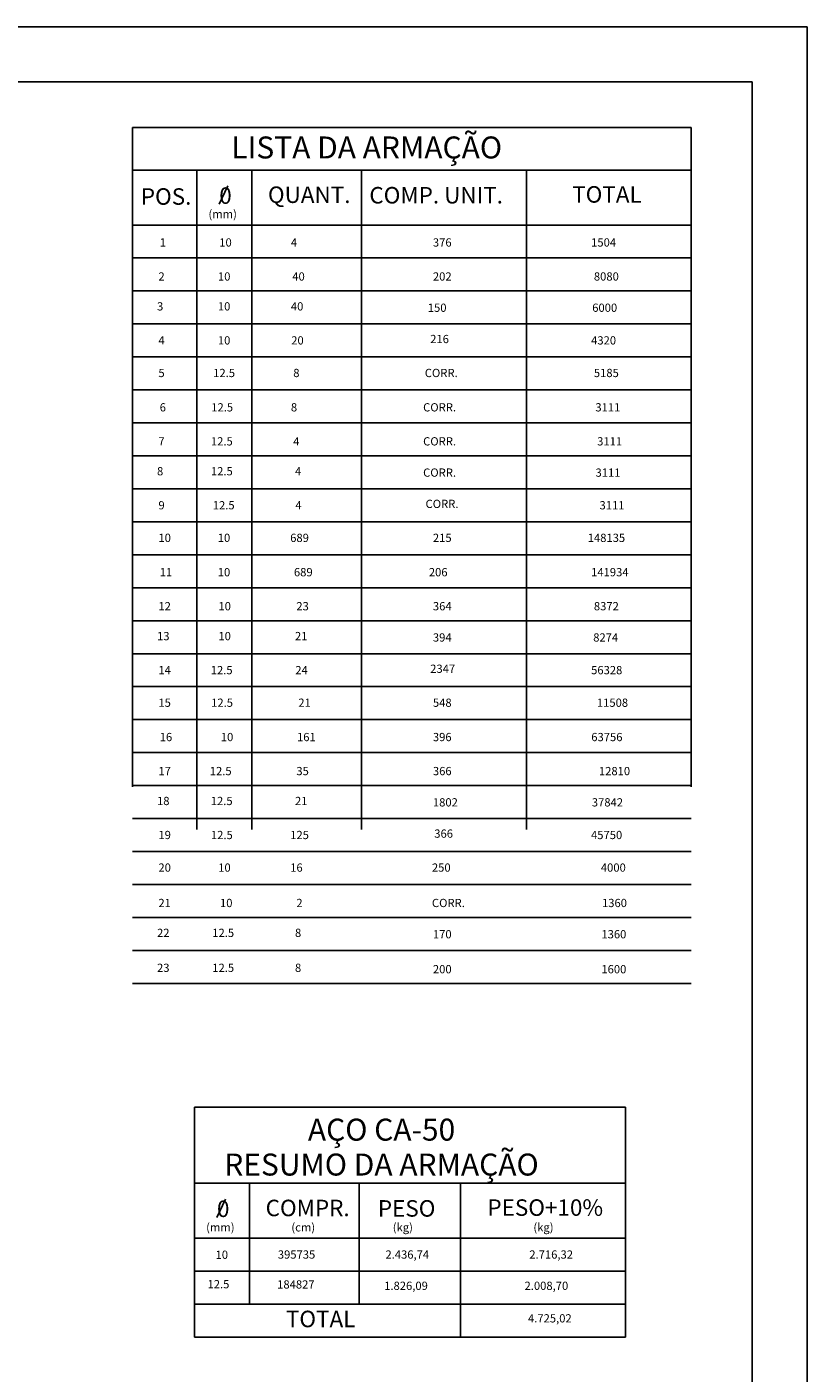
# Model space of a CAD drawing. Extents: x 182335 to 182566, y 1679643 to 1679778.
# Drawn here: x 182405 to 182419, y 1679754 to 1679778 of the extents above; entities that cross this region are included whole.
import ezdxf

# ---------------------------------------------------------------- set-up
doc = ezdxf.new("R2010")
doc.units = 0
doc.header["$MEASUREMENT"] = 0
doc.linetypes.add('ACAD_ISO03W100', pattern=[30, 12, -18])
doc.layers.get('0').update_dxf_attribs({"color": 2, "linetype": 'CONTINUOUS'})
doc.layers.add('FORM2', color=1, linetype='CONTINUOUS')
doc.layers.add('FORM6', color=4, linetype='CONTINUOUS')

msp = doc.modelspace()

# ---------------------------------------------------------------- linework, layer by layer
at = {"color": 6, "linetype": 'ACAD_ISO03W100'}
for p, q in [((182406.592, 1679776.434), (182406.592, 1679760.857)), ((182406.592, 1679776.434), (182416.764, 1679776.434)), ((182416.764, 1679776.434), (182416.764, 1679760.857)), ((182406.592, 1679775.657), (182416.764, 1679775.657)), ((182406.592, 1679760.857), (182416.764, 1679760.857)), ((182407.723, 1679758.603), (182415.566, 1679758.603)), ((182407.723, 1679758.603), (182407.723, 1679754.421)), ((182415.566, 1679758.603), (182415.566, 1679754.421)), ((182407.723, 1679757.221), (182415.566, 1679757.221)), ((182407.723, 1679754.421), (182415.566, 1679754.421))]:
    msp.add_line(p, q, dxfattribs=at)
at = {"color": 3, "linetype": 'ACAD_ISO03W100'}
for p, q in [((182407.764, 1679775.657), (182407.764, 1679760.857)), ((182408.764, 1679775.657), (182408.764, 1679760.857)), ((182410.764, 1679775.657), (182410.764, 1679760.857)), ((182413.764, 1679775.657), (182413.764, 1679760.857)), ((182408.173, 1679775.034), (182408.328, 1679775.37)), ((182406.592, 1679774.657), (182416.764, 1679774.657)), ((182406.592, 1679774.057), (182416.764, 1679774.057)), ((182406.592, 1679773.457), (182416.764, 1679773.457)), ((182406.592, 1679772.857), (182416.764, 1679772.857)), ((182406.592, 1679772.257), (182416.764, 1679772.257)), ((182406.592, 1679771.657), (182416.764, 1679771.657)), ((182406.592, 1679771.057), (182416.764, 1679771.057)), ((182406.592, 1679770.457), (182416.764, 1679770.457)), ((182406.592, 1679769.857), (182416.764, 1679769.857)), ((182406.592, 1679769.257), (182416.764, 1679769.257)), ((182406.592, 1679768.657), (182416.764, 1679768.657)), ((182406.592, 1679768.057), (182416.764, 1679768.057)), ((182406.592, 1679767.457), (182416.764, 1679767.457)), ((182406.592, 1679766.857), (182416.764, 1679766.857)), ((182406.592, 1679766.257), (182416.764, 1679766.257)), ((182406.592, 1679765.657), (182416.764, 1679765.657)), ((182406.592, 1679765.057), (182416.764, 1679765.057)), ((182406.592, 1679764.457), (182416.764, 1679764.457)), ((182406.592, 1679763.857), (182416.764, 1679763.857)), ((182406.592, 1679763.257), (182416.764, 1679763.257)), ((182406.592, 1679762.657), (182416.764, 1679762.657)), ((182406.592, 1679762.057), (182416.764, 1679762.057)), ((182406.592, 1679761.457), (182416.764, 1679761.457)), ((182408.723, 1679757.221), (182408.723, 1679755.021)), ((182410.723, 1679757.221), (182410.723, 1679755.021)), ((182412.566, 1679757.221), (182412.566, 1679754.421)), ((182408.131, 1679756.598), (182408.286, 1679756.934)), ((182407.723, 1679756.221), (182415.566, 1679756.221)), ((182407.723, 1679755.621), (182415.566, 1679755.621)), ((182407.723, 1679755.021), (182415.566, 1679755.021))]:
    msp.add_line(p, q, dxfattribs=at)
at = {"layer": 'FORM2'}
for p, q in [((182334.774, 1679778.262), (182418.874, 1679778.262)), ((182418.874, 1679778.262), (182418.874, 1679718.862))]:
    msp.add_line(p, q, dxfattribs=at)
at = {"layer": 'FORM6'}
for p, q in [((182337.274, 1679777.262), (182417.874, 1679777.262)), ((182337.274, 1679777.262), (182417.874, 1679777.262)), ((182417.874, 1679777.262), (182417.874, 1679719.862)), ((182417.874, 1679777.262), (182417.874, 1679719.862))]:
    msp.add_line(p, q, dxfattribs=at)

# ---------------------------------------------------------------- texts
at = {"color": 6, "linetype": 'ACAD_ISO03W100'}
for s, p in [('LISTA DA ARMAÇÃO', (182408.393, 1679775.868)), ('AÇO CA-50', (182409.787, 1679757.996)), ('RESUMO DA ARMAÇÃO', (182408.265, 1679757.361))]:
    msp.add_text(s, height=0.4, dxfattribs=at).set_placement(p)
at = {"color": 3, "linetype": 'ACAD_ISO03W100'}
for s, p in [('POS.', (182406.746, 1679775.026)), ('0', (182408.174, 1679775.042)), ('QUANT.', (182409.06, 1679775.058)), ('COMP. UNIT.', (182410.906, 1679775.049)), ('TOTAL', (182414.599, 1679775.064)), ('0', (182408.132, 1679756.606)), ('COMPR.', (182409.018, 1679756.621)), ('PESO', (182411.061, 1679756.613)), ('PESO+10%', (182413.055, 1679756.628)), ('TOTAL', (182409.387, 1679754.601))]:
    msp.add_text(s, height=0.3, dxfattribs=at).set_placement(p)
at = {"color": 2, "linetype": 'ACAD_ISO03W100'}
for s, p in [('(mm)', (182407.977, 1679774.781)), ('1', (182407.09, 1679774.265)), ('10', (182408.174, 1679774.265)), ('4', (182409.478, 1679774.265)), ('376', (182412.063, 1679774.265)), ('1504', (182414.943, 1679774.265)), ('2', (182407.066, 1679773.646)), ('10', (182408.15, 1679773.646)), ('40', (182409.503, 1679773.646)), ('202', (182412.063, 1679773.646)), ('8080', (182414.993, 1679773.646)), ('3', (182407.041, 1679773.102)), ('10', (182408.149, 1679773.102)), ('40', (182409.478, 1679773.102)), ('150', (182411.97, 1679773.077)), ('6000', (182414.963, 1679773.077)), ('4', (182407.066, 1679772.483)), ('10', (182408.149, 1679772.483)), ('20', (182409.484, 1679772.483)), ('216', (182412.014, 1679772.508)), ('4320', (182414.943, 1679772.483)), ('5', (182407.066, 1679771.89)), ('12.5', (182408.063, 1679771.89)), ('8', (182409.521, 1679771.89)), ('CORR.', (182411.915, 1679771.89)), ('5185', (182414.993, 1679771.89)), ('6', (182407.09, 1679771.265)), ('12.5', (182408.028, 1679771.265)), ('8', (182409.478, 1679771.265)), ('CORR.', (182411.885, 1679771.265)), ('3111', (182415.02, 1679771.265)), ('7', (182407.066, 1679770.646)), ('12.5', (182408.022, 1679770.646)), ('4', (182409.521, 1679770.646)), ('CORR.', (182411.885, 1679770.646)), ('3111', (182415.053, 1679770.646)), ('8', (182407.041, 1679770.102)), ('12.5', (182408.022, 1679770.102)), ('4', (182409.552, 1679770.102)), ('CORR.', (182411.885, 1679770.077)), ('3111', (182415.023, 1679770.077)), ('9', (182407.066, 1679769.483)), ('12.5', (182408.056, 1679769.483)), ('4', (182409.558, 1679769.483)), ('CORR.', (182411.929, 1679769.508)), ('3111', (182415.096, 1679769.483)), ('10', (182407.066, 1679768.89)), ('10', (182408.146, 1679768.89)), ('689', (182409.465, 1679768.89)), ('215', (182412.063, 1679768.89)), ('148135', (182414.881, 1679768.89)), ('11', (182407.09, 1679768.265)), ('10', (182408.146, 1679768.265)), ('689', (182409.533, 1679768.265)), ('206', (182411.989, 1679768.265)), ('141934', (182414.943, 1679768.265)), ('12', (182407.066, 1679767.646)), ('10', (182408.159, 1679767.646)), ('23', (182409.577, 1679767.646)), ('364', (182412.063, 1679767.646)), ('8372', (182414.993, 1679767.646)), ('13', (182407.041, 1679767.102)), ('10', (182408.158, 1679767.102)), ('21', (182409.552, 1679767.102)), ('394', (182412.063, 1679767.077)), ('8274', (182414.981, 1679767.077)), ('14', (182407.066, 1679766.483)), ('12.5', (182408.019, 1679766.483)), ('24', (182409.558, 1679766.483)), ('2347', (182412.014, 1679766.508)), ('56328', (182414.943, 1679766.483)), ('15', (182407.066, 1679765.89)), ('12.5', (182408.026, 1679765.89)), ('21', (182409.613, 1679765.89)), ('548', (182412.063, 1679765.89)), ('11508', (182415.048, 1679765.89)), ('16', (182407.09, 1679765.265)), ('10', (182408.202, 1679765.265)), ('161', (182409.589, 1679765.265)), ('396', (182412.063, 1679765.265)), ('63756', (182414.946, 1679765.265)), ('17', (182407.066, 1679764.646)), ('12.5', (182408.001, 1679764.646)), ('35', (182409.577, 1679764.646)), ('366', (182412.063, 1679764.646)), ('12810', (182415.085, 1679764.646)), ('18', (182407.041, 1679764.102)), ('12.5', (182408.019, 1679764.102)), ('21', (182409.552, 1679764.102)), ('1802', (182412.063, 1679764.077)), ('37842', (182414.956, 1679764.077)), ('19', (182407.066, 1679763.483)), ('12.5', (182408.022, 1679763.483)), ('125', (182409.465, 1679763.483)), ('366', (182412.088, 1679763.508)), ('45750', (182414.941, 1679763.483)), ('20', (182407.066, 1679762.89)), ('10', (182408.155, 1679762.89)), ('16', (182409.465, 1679762.89)), ('250', (182412.045, 1679762.89)), ('4000', (182415.12, 1679762.89)), ('21', (182407.066, 1679762.246)), ('10', (182408.187, 1679762.246)), ('2', (182409.577, 1679762.246)), ('CORR.', (182412.045, 1679762.246)), ('1360', (182415.141, 1679762.246)), ('22', (182407.041, 1679761.702)), ('12.5', (182408.047, 1679761.702)), ('8', (182409.552, 1679761.702)), ('170', (182412.063, 1679761.677)), ('1360', (182415.13, 1679761.677)), ('23', (182407.041, 1679761.066)), ('12.5', (182408.047, 1679761.066)), ('8', (182409.552, 1679761.066)), ('200', (182412.063, 1679761.041)), ('1600', (182415.13, 1679761.041)), ('(mm)', (182407.935, 1679756.344)), ('(cm)', (182409.486, 1679756.344)), ('(kg)', (182411.332, 1679756.344)), ('(kg)', (182413.892, 1679756.344)), ('10', (182408.107, 1679755.845)), ('395735', (182409.24, 1679755.849)), ('2.436,74', (182411.199, 1679755.849)), ('2.716,32', (182413.818, 1679755.849)), ('12.5', (182407.96, 1679755.309)), ('184827', (182409.228, 1679755.305)), ('1.826,09', (182411.176, 1679755.28)), ('2.008,70', (182413.731, 1679755.28)), ('4.725,02', (182413.794, 1679754.688))]:
    msp.add_text(s, height=0.15, dxfattribs=at).set_placement(p)

doc.saveas('drawing.dxf')
